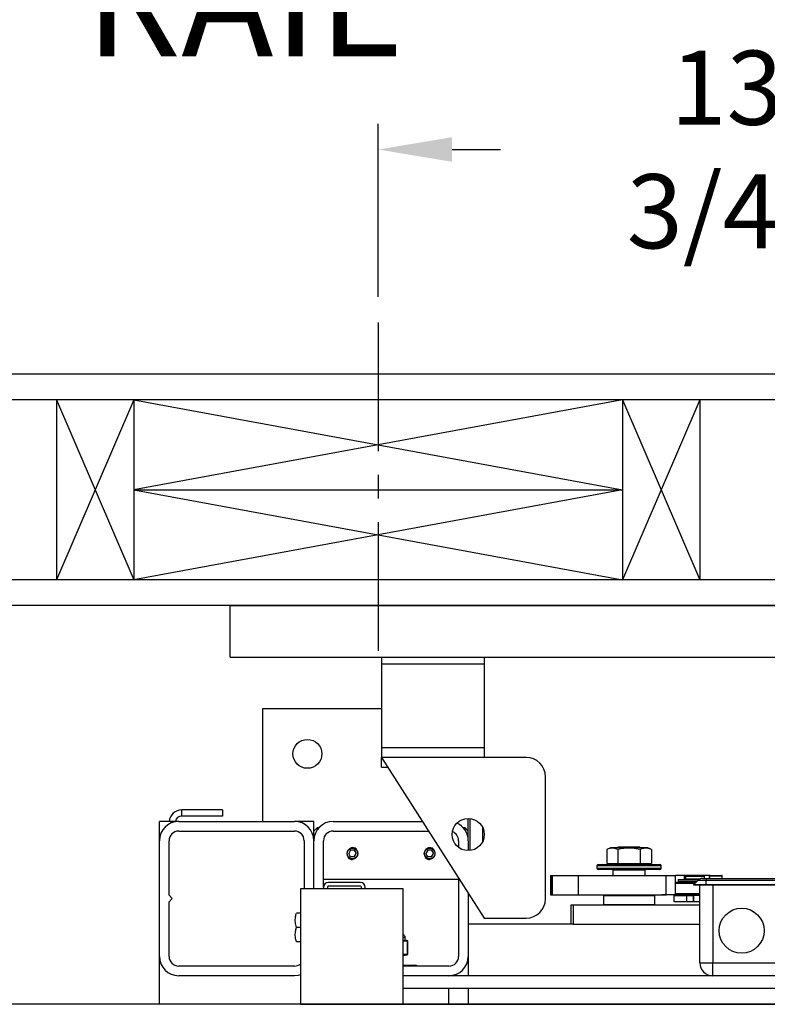
# Model space of a CAD drawing. Extents: x -361 to 414, y -91 to 242.
# Drawn here: x -307 to -293, y 47 to 66 of the extents above; entities that cross this region are included whole.
import ezdxf

# ---------------------------------------------------------------- set-up
doc = ezdxf.new("R2010")
doc.units = 0
doc.header["$LTSCALE"] = 10
doc.header["$MEASUREMENT"] = 0
doc.header["$PDMODE"] = 98
doc.linetypes.add('VSC', pattern=[0.388, 0.25, -0.046, 0.046, -0.046])
doc.layers.get('DEFPOINTS').update_dxf_attribs({"linetype": 'CONTINUOUS'})
for name, color, linetype in [('CAB', 7, 'CONTINUOUS'), ('DIM', 1, 'CONTINUOUS'), ('HW', 130, 'CONTINUOUS'), ('PACA-GLIDE_LIFT', 42, 'CONTINUOUS'), ('RAIL_BACKING', 4, 'CONTINUOUS')]:
    doc.layers.add(name, color=color, linetype=linetype)
doc.styles.get("Standard").update_dxf_attribs({"font": 'SIMPLEX.shx', "width": 0.85})
doc.dimstyles.get("Standard").update_dxf_attribs({"dimscale": 16, "dimtxt": 0.09375, "dimasz": 0.09375, "dimexe": 0.0625, "dimexo": 0.0625, "dimgap": 0.0625, "dimtad": 0, "dimtih": 1, "dimtoh": 1, "dimdec": 4, "dimzin": 4, "dimdsep": 46, "dimtxsty": 'Standard', "dimcen": 0.0625, "dimadec": 0, "dimazin": 0, "dimtfac": 1, "dimtdec": 4, "dimtofl": 0, "dimtmove": 0, "dimatfit": 3, "dimfxl": 1, "dimtolj": 1, "dimtzin": 0, "dimarcsym": 0})

# ---------------------------------------------------------------- blocks, each defined once
blk = doc.blocks.new('*D82')
at = {"layer": 'DEFPOINTS', "color": 0, "transparency": 16777216}
for p in [(-317.474, 76.824), (-317.474, 47.579), (-255.474, 47.579)]:
    blk.add_point(p, dxfattribs=at)
at = {"layer": 'DIM', "color": 0, "lineweight": -2, "transparency": 16777216}
for p, q in [((-317.474, 48.329), (-317.474, 77.574)), ((-255.474, 48.329), (-255.474, 77.574)), ((-315.317, 76.824), (-294.462, 76.824)), ((-257.63, 76.824), (-278.485, 76.824))]:
    blk.add_line(p, q, dxfattribs=at)
at = {"layer": 'DIM', "color": 0, "transparency": 16777216}
for points in [[(-315.317, 77.183), (-315.317, 76.464), (-317.474, 76.824)], [(-257.63, 77.183), (-257.63, 76.464), (-255.474, 76.824)]]:
    blk.add_solid(points, dxfattribs=at)
at = {"layer": 'DIM', "color": 0, "transparency": 16777216, "insert": (-286.474, 76.824), "char_height": 2.16, "attachment_point": 5}
blk.add_mtext('\\A1;(62") O.D.', dxfattribs=at)
blk = doc.blocks.new('*D84')
at = {"layer": 'DEFPOINTS', "color": 0, "transparency": 16777216}
for p in [(-286.474, 70.106), (-286.474, 59.97), (-321.474, 54.75)]:
    blk.add_point(p, dxfattribs=at)
at = {"layer": 'DIM', "color": 0, "lineweight": -2, "transparency": 16777216}
for p, q in [((-321.474, 55.5), (-321.474, 70.856)), ((-286.474, 60.72), (-286.474, 70.856)), ((-319.317, 70.106), (-310.191, 70.106)), ((-288.63, 70.106), (-295.526, 70.106))]:
    blk.add_line(p, q, dxfattribs=at)
at = {"layer": 'DIM', "color": 0, "transparency": 16777216}
for points in [[(-319.317, 70.465), (-319.317, 69.746), (-321.474, 70.106)], [(-288.63, 70.465), (-288.63, 69.746), (-286.474, 70.106)]]:
    blk.add_solid(points, dxfattribs=at)
at = {"layer": 'DIM', "color": 0, "transparency": 16777216, "insert": (-302.858, 70.106), "char_height": 2.16, "attachment_point": 5}
blk.add_mtext('\\A1;35"\\PC/L RAIL', dxfattribs=at)
blk = doc.blocks.new('*D85')
at = {"layer": 'DEFPOINTS', "color": 0, "transparency": 16777216}
for p in [(-321.474, 81.979), (-321.474, 54.75), (-252.474, 54.75)]:
    blk.add_point(p, dxfattribs=at)
at = {"layer": 'DIM', "color": 0, "lineweight": -2, "transparency": 16777216}
for p, q in [((-321.474, 55.5), (-321.474, 82.729)), ((-252.474, 55.5), (-252.474, 82.729)), ((-319.317, 81.979), (-286.861, 81.979)), ((-254.63, 81.979), (-280.415, 81.979))]:
    blk.add_line(p, q, dxfattribs=at)
at = {"layer": 'DIM', "color": 0, "transparency": 16777216}
for points in [[(-319.317, 82.338), (-319.317, 81.62), (-321.474, 81.979)], [(-254.63, 82.338), (-254.63, 81.62), (-252.474, 81.979)]]:
    blk.add_solid(points, dxfattribs=at)
at = {"layer": 'DIM', "color": 0, "transparency": 16777216, "insert": (-283.638, 81.979), "char_height": 2.16, "attachment_point": 5}
blk.add_mtext('\\A1;69"', dxfattribs=at)
blk = doc.blocks.new('*D103')
at = {"layer": 'DEFPOINTS', "color": 0, "transparency": 16777216}
for p in [(-300.224, 63.615), (-300.224, 60.25), (-286.474, 59.97)]:
    blk.add_point(p, dxfattribs=at)
at = {"layer": 'RAIL_BACKING', "color": 0, "lineweight": -2, "transparency": 16777216}
for p, q in [((-300.224, 60.75), (-300.224, 64.115)), ((-286.474, 60.47), (-286.474, 64.115)), ((-298.786, 63.615), (-297.846, 63.615)), ((-287.911, 63.615), (-289.06, 63.615))]:
    blk.add_line(p, q, dxfattribs=at)
at = {"layer": 'RAIL_BACKING', "color": 0, "transparency": 16777216}
for points in [[(-298.786, 63.855), (-298.786, 63.376), (-300.224, 63.615)], [(-287.911, 63.855), (-287.911, 63.376), (-286.474, 63.615)]]:
    blk.add_solid(points, dxfattribs=at)
at = {"layer": 'RAIL_BACKING', "color": 0, "transparency": 16777216, "insert": (-293.453, 63.615), "char_height": 1.44, "attachment_point": 5}
blk.add_mtext('\\A1;13 3/4"', dxfattribs=at)

msp = doc.modelspace()

# ---------------------------------------------------------------- linework, layer by layer
at = {"layer": 'CAB'}
msp.add_line((-255.47362, 47), (-317.47362, 47), dxfattribs=at)
at = {"layer": 'HW'}
for p, q in [((-247.97362, 59.25), (-325.97362, 59.25)), ((-248.47362, 58.75), (-325.47362, 58.75)), ((-251.97362, 55.25), (-321.97362, 55.25)), ((-252.47362, 54.75), (-321.47362, 54.75))]:
    msp.add_line(p, q, dxfattribs=at)
at = {"layer": 'PACA-GLIDE_LIFT', "linetype": 'Continuous'}
for p, q in [((-303.09862, 54.75), (-269.84862, 54.75)), ((-303.09862, 53.75), (-303.09862, 54.75)), ((-303.09862, 53.75), (-269.84862, 53.75)), ((-300.16112, 53.75), (-300.16112, 53.61267)), ((-300.16112, 53.61267), (-300.16112, 51.98767)), ((-298.16112, 53.61267), (-300.16112, 53.61267)), ((-298.16112, 53.75), (-298.16112, 53.61267)), ((-298.16112, 53.61267), (-298.16112, 51.98767)), ((-302.47362, 52.7432), (-302.47362, 50.5557)), ((-300.16112, 52.7432), (-302.47362, 52.7432)), ((-298.16112, 51.98767), (-300.16112, 51.98767)), ((-300.16112, 51.98767), (-300.16112, 51.80017)), ((-298.16112, 51.98767), (-298.16112, 51.80017)), ((-300.16112, 51.80017), (-298.16112, 48.67517)), ((-297.34862, 51.80017), (-300.16112, 51.80017)), ((-300.16112, 51.61267), (-300.16112, 51.80017)), ((-300.16112, 51.61267), (-300.04112, 51.61267)), ((-296.97362, 49.05017), (-296.97362, 51.42517)), ((-304.04152, 50.65786), (-304.04152, 50.77746)), ((-303.24916, 50.77746), (-304.04152, 50.77746)), ((-303.24916, 50.77746), (-303.24916, 50.65786)), ((-304.47362, 50.1807), (-304.47362, 50.5557)), ((-304.09862, 50.5557), (-304.47362, 50.5557)), ((-304.09862, 50.5557), (-301.84862, 50.5557)), ((-303.24916, 50.65786), (-304.04152, 50.65786)), ((-301.47362, 50.5557), (-301.84862, 50.5557)), ((-301.47362, 50.3682), (-301.47362, 50.5557)), ((-301.09862, 50.5557), (-299.36466, 50.5557)), ((-298.47362, 50.1807), (-298.47362, 50.61267)), ((-298.44362, 50.61123), (-298.44362, 49.98912)), ((-304.09862, 50.3682), (-301.84862, 50.3682)), ((-301.41112, 50.4307), (-301.47362, 50.3682)), ((-301.47362, 50.1807), (-301.47362, 50.3682)), ((-301.37813, 50.4307), (-301.41112, 50.4307)), ((-301.41112, 50.4307), (-301.41112, 50.38799)), ((-301.09862, 50.3682), (-299.24466, 50.3682)), ((-298.53612, 50.4307), (-298.56911, 50.4307)), ((-298.47362, 50.3682), (-298.53612, 50.4307)), ((-298.53612, 50.38799), (-298.53612, 50.4307)), ((-298.19112, 50.16657), (-298.19112, 50.43378)), ((-298.19112, 50.4307), (-298.19112, 50.4307)), ((-304.47362, 47.9307), (-304.47362, 50.1807)), ((-304.28612, 49.1182), (-304.28612, 50.1807)), ((-301.66112, 50.1807), (-301.66112, 49.2432)), ((-301.47362, 49.2432), (-301.47362, 50.1807)), ((-301.28612, 49.2752), (-301.28612, 50.1807)), ((-298.66112, 50.1807), (-298.66112, 50.05017)), ((-298.47362, 50.1807), (-298.47362, 49.98767)), ((-300.7597, 49.9932), (-300.79579, 49.9307)), ((-300.68753, 49.9932), (-300.7597, 49.9932)), ((-300.68753, 49.9932), (-300.65145, 49.9307)), ((-299.2597, 49.9932), (-299.29579, 49.9307)), ((-299.18753, 49.9932), (-299.2597, 49.9932)), ((-299.18753, 49.9932), (-299.15145, 49.9307)), ((-295.71235, 50.0417), (-295.78163, 50.00939)), ((-295.78163, 50.00939), (-295.78163, 49.7347)), ((-295.53048, 50.0417), (-295.71235, 50.0417)), ((-295.55282, 50.0557), (-295.57281, 50.0417)), ((-295.56513, 50.00939), (-295.56513, 49.7347)), ((-295.14442, 50.0557), (-295.55282, 50.0557)), ((-294.98489, 50.0417), (-295.53048, 50.0417)), ((-295.12442, 50.0417), (-295.14442, 50.0557)), ((-295.13211, 50.00939), (-295.13211, 49.7347)), ((-294.91561, 50.00939), (-294.98489, 50.0417)), ((-294.91561, 50.00939), (-294.91561, 49.7347)), ((-300.7597, 49.8682), (-300.79579, 49.9307)), ((-300.68753, 49.8682), (-300.7597, 49.8682)), ((-300.68989, 49.81948), (-300.72362, 49.81447)), ((-300.68753, 49.8682), (-300.65145, 49.9307)), ((-299.2597, 49.8682), (-299.29579, 49.9307)), ((-299.18753, 49.8682), (-299.2597, 49.8682)), ((-299.18989, 49.81948), (-299.22362, 49.81447)), ((-299.18753, 49.8682), (-299.15145, 49.9307)), ((-295.97362, 49.6887), (-295.97362, 49.6487)), ((-294.72362, 49.6887), (-295.97362, 49.6887)), ((-295.97362, 49.6487), (-295.34862, 49.6487)), ((-295.94362, 49.7187), (-294.75362, 49.7187)), ((-295.34862, 49.6187), (-295.94362, 49.6187)), ((-295.78163, 49.7347), (-295.56513, 49.7347)), ((-295.68612, 49.7347), (-295.68612, 49.7187)), ((-295.65112, 49.6187), (-295.66112, 49.6087)), ((-295.66112, 49.6087), (-295.66112, 49.5032)), ((-295.03612, 49.6087), (-295.66112, 49.6087)), ((-295.56513, 49.7347), (-295.13211, 49.7347)), ((-295.34862, 49.6487), (-294.72362, 49.6487)), ((-294.75362, 49.6187), (-295.34862, 49.6187)), ((-295.13211, 49.7347), (-294.91561, 49.7347)), ((-295.03612, 49.6087), (-295.04612, 49.6187)), ((-295.03612, 49.5032), (-295.03612, 49.6087)), ((-295.01112, 49.7187), (-295.01112, 49.7347)), ((-294.72362, 49.6487), (-294.72362, 49.6887)), ((-301.28612, 49.4307), (-298.66112, 49.4307)), ((-298.66112, 49.45642), (-298.66112, 47.9307)), ((-296.87411, 49.5032), (-296.87411, 49.1282)), ((-296.87411, 49.5032), (-296.86578, 49.5032)), ((-296.86578, 49.5032), (-296.86578, 49.1282)), ((-296.86578, 49.5032), (-296.84246, 49.5032)), ((-296.84246, 49.5032), (-296.84246, 49.1282)), ((-296.84246, 49.5032), (-296.33454, 49.5032)), ((-296.33454, 49.5032), (-296.33454, 49.1282)), ((-296.33454, 49.5032), (-294.62762, 49.5032)), ((-294.62762, 49.1282), (-294.62762, 49.5032)), ((-294.62762, 49.5032), (-294.44568, 49.5032)), ((-294.44568, 49.1282), (-294.44568, 49.5032)), ((-294.26905, 49.5032), (-294.44568, 49.5032)), ((-294.39394, 49.42663), (-294.39394, 49.3912)), ((-294.39394, 49.42663), (-293.9887, 49.42663)), ((-294.39394, 49.3912), (-294.02862, 49.3912)), ((-293.78675, 49.5032), (-294.26905, 49.5032)), ((-294.26905, 49.42663), (-294.26905, 49.5032)), ((-294.26905, 49.3752), (-294.26905, 49.3912)), ((-294.24487, 49.4927), (-294.25487, 49.4827)), ((-294.25487, 49.4827), (-294.25487, 49.4402)), ((-294.06737, 49.4827), (-294.25487, 49.4827)), ((-294.25487, 49.4402), (-294.24487, 49.4302)), ((-294.25487, 49.4402), (-293.95901, 49.4402)), ((-294.24487, 49.3912), (-294.25487, 49.3812)), ((-294.25487, 49.3812), (-294.25487, 49.3752)), ((-294.03862, 49.3812), (-294.25487, 49.3812)), ((-294.24487, 49.4927), (-294.06737, 49.4927)), ((-293.98263, 49.4302), (-294.24487, 49.4302)), ((-294.21887, 49.4302), (-294.21887, 49.42663)), ((-294.09912, 49.3207), (-294.01073, 49.40909)), ((-294.06737, 49.4927), (-293.88987, 49.4927)), ((-293.87987, 49.4827), (-294.06737, 49.4827)), ((-293.84912, 49.40909), (-294.01073, 49.40909)), ((-293.92234, 49.4457), (-293.84912, 49.4457)), ((-293.87987, 49.4827), (-293.88987, 49.4927)), ((-293.87987, 49.4457), (-293.87987, 49.4827)), ((-293.84912, 49.4457), (-290.09912, 49.4457)), ((-293.84912, 49.4457), (-293.84912, 49.40909)), ((-293.84912, 49.3207), (-293.84912, 49.40909)), ((-290.09912, 49.40909), (-293.84912, 49.40909)), ((-293.78675, 49.4457), (-293.78675, 49.5032)), ((-293.78662, 49.4907), (-293.78662, 49.4457)), ((-293.66162, 49.4907), (-293.78662, 49.4907)), ((-293.77162, 49.5057), (-293.66162, 49.5057)), ((-293.66162, 49.5057), (-293.55162, 49.5057)), ((-293.53662, 49.4907), (-293.66162, 49.4907)), ((-293.53662, 49.4457), (-293.53662, 49.4907)), ((-301.73582, 49.2432), (-301.73582, 47)), ((-299.73582, 49.2432), (-301.73582, 49.2432)), ((-301.28612, 49.2752), (-301.28612, 49.2432)), ((-301.21142, 49.2752), (-301.21142, 49.2432)), ((-300.56662, 49.3682), (-301.19312, 49.3682)), ((-300.56662, 49.2935), (-301.19312, 49.2935)), ((-300.54832, 49.2432), (-300.54832, 49.2752)), ((-300.47362, 49.2432), (-300.47362, 49.2752)), ((-299.73582, 47), (-299.73582, 49.2432)), ((-294.44568, 49.3752), (-294.04462, 49.3752)), ((-294.07462, 49.3452), (-294.44568, 49.3452)), ((-294.09162, 49.3132), (-294.09912, 49.3207)), ((-293.84912, 49.3207), (-294.09912, 49.3207)), ((-293.84912, 49.3132), (-294.09162, 49.3132)), ((-293.97362, 47.8057), (-293.97362, 49.3132)), ((-293.84912, 49.3132), (-293.84912, 49.3207)), ((-290.09912, 49.3207), (-293.84912, 49.3207)), ((-290.09912, 49.3132), (-293.84912, 49.3132)), ((-293.72362, 49.3132), (-293.72362, 47.8057)), ((-304.22362, 49.0557), (-304.28612, 49.1182)), ((-304.28612, 48.9932), (-304.22362, 49.0557)), ((-298.47362, 49.16346), (-298.47362, 47.9307)), ((-296.87411, 49.1282), (-296.86578, 49.1282)), ((-296.86578, 49.1282), (-296.84246, 49.1282)), ((-296.84246, 49.1282), (-296.33454, 49.1282)), ((-296.33454, 49.1282), (-294.62762, 49.1282)), ((-295.83862, 49.1182), (-295.84862, 49.1082)), ((-295.84862, 49.1082), (-295.84862, 48.9407)), ((-294.84862, 49.1082), (-295.84862, 49.1082)), ((-295.83862, 49.1182), (-294.85862, 49.1182)), ((-295.82362, 49.1182), (-295.82362, 49.1282)), ((-295.82351, 49.1282), (-295.82351, 49.1182)), ((-295.34862, 49.1182), (-295.34862, 49.1282)), ((-295.33862, 49.1282), (-295.33862, 49.1182)), ((-294.87372, 49.1182), (-294.87372, 49.1282)), ((-294.87362, 49.1282), (-294.87362, 49.1182)), ((-294.84862, 49.1082), (-294.85862, 49.1182)), ((-294.84862, 48.9407), (-294.84862, 49.1082)), ((-294.71537, 49.1282), (-294.71237, 49.1252)), ((-293.97362, 49.1252), (-294.71237, 49.1252)), ((-294.44568, 49.1282), (-294.62762, 49.1282)), ((-294.47362, 48.9927), (-294.47362, 49.1127)), ((-294.47362, 49.1127), (-294.22362, 49.1127)), ((-294.44568, 49.1552), (-293.97362, 49.1552)), ((-294.25487, 49.1252), (-294.25487, 49.1127)), ((-294.22362, 48.9927), (-294.22362, 49.1127)), ((-294.22362, 49.1127), (-294.09862, 49.1127)), ((-294.09862, 48.9927), (-294.09862, 49.1127)), ((-294.09862, 49.1127), (-294.0945, 49.1127)), ((-294.0945, 49.1127), (-294.0945, 48.9927)), ((-293.97362, 49.1127), (-294.0945, 49.1127)), ((-304.28612, 47.9307), (-304.28612, 48.9932)), ((-296.47362, 48.5557), (-296.47362, 48.9307)), ((-296.47362, 48.9307), (-296.43694, 48.9307)), ((-296.43694, 48.9307), (-296.43694, 48.5557)), ((-296.43694, 48.9307), (-293.97362, 48.9307)), ((-295.84862, 48.9407), (-295.83862, 48.9307)), ((-295.84862, 48.9407), (-294.84862, 48.9407)), ((-294.85862, 48.9307), (-294.84862, 48.9407)), ((-294.22362, 48.9927), (-294.47362, 48.9927)), ((-294.09862, 48.9927), (-294.22362, 48.9927)), ((-294.0945, 48.9927), (-294.09862, 48.9927)), ((-293.97362, 48.9927), (-294.0945, 48.9927)), ((-301.73582, 48.7742), (-301.8131, 48.7742)), ((-298.16112, 48.67517), (-297.34862, 48.67517)), ((-301.73582, 48.4932), (-301.8131, 48.4932)), ((-296.47362, 48.5557), (-298.47362, 48.5557)), ((-296.43694, 48.5557), (-296.47362, 48.5557)), ((-296.43694, 48.5557), (-293.97362, 48.5557)), ((-299.69862, 48.30145), (-299.73546, 48.30145)), ((-299.72313, 48.23959), (-299.66321, 48.23959)), ((-299.65665, 48.22989), (-299.71657, 48.22989)), ((-299.69877, 48.24738), (-299.69879, 48.2473)), ((-299.66321, 48.23959), (-299.69879, 48.2473)), ((-299.65829, 48.23913), (-299.69866, 48.24787)), ((-299.69862, 48.24738), (-299.69862, 48.30145)), ((-299.65175, 47.97354), (-299.65175, 48.22936)), ((-299.65041, 48.22936), (-299.65175, 48.22936)), ((-299.65041, 47.97354), (-299.65041, 48.22936)), ((-301.73582, 48.2122), (-301.8131, 48.2122)), ((-304.47362, 47), (-304.47362, 47.9307)), ((-299.73582, 47.97301), (-299.65665, 47.97301)), ((-299.73582, 47.94698), (-299.65829, 47.96377)), ((-299.66321, 47.96331), (-299.73582, 47.96331)), ((-299.73582, 47.94759), (-299.66321, 47.96331)), ((-299.65041, 47.97354), (-299.65175, 47.97354)), ((-298.47362, 47.9307), (-298.47362, 47.5557)), ((-301.84862, 47.7432), (-304.09862, 47.7432)), ((-299.73582, 47.7577), (-299.49362, 47.7577)), ((-298.84862, 47.7432), (-299.73582, 47.7432)), ((-293.97362, 47.8057), (-293.72362, 47.8057)), ((-293.72362, 47.8057), (-290.22362, 47.8057)), ((-293.72362, 47.5557), (-293.72362, 47.8057)), ((-301.84862, 47.5557), (-304.09862, 47.5557)), ((-273.21142, 47.5557), (-299.73582, 47.5557)), ((-298.84862, 47.5557), (-299.73582, 47.5557)), ((-273.21142, 47.3057), (-299.73582, 47.3057)), ((-298.84862, 47), (-298.84862, 47.3057)), ((-298.47362, 47.3057), (-298.47362, 47)), ((-301.73582, 47), (-271.21142, 47))]:
    msp.add_line(p, q, dxfattribs=at)
at = {"layer": 'PACA-GLIDE_LIFT', "linetype": 'Continuous', "flags": 128}
msp.add_lwpolyline([(-301.73582, 47.57307), (-301.77546, 47.56291), (-301.84862, 47.5557)], dxfattribs=at)
at = {"layer": 'PACA-GLIDE_LIFT', "linetype": 'Continuous'}
for centre, radius in [((-301.59862, 51.8682), 0.28125), ((-298.47362, 50.30017), 0.3125), ((-300.72362, 49.9307), 0.1037), ((-299.22362, 49.9307), 0.1037), ((-293.16112, 48.4307), 0.4375)]:
    msp.add_circle(centre, radius, dxfattribs=at)
for centre, radius, start, end in [((-297.34862, 51.42517), 0.375, 0, 90), ((-304.04152, 50.53286), 0.2446, 90, 174.641718), ((-304.09862, 50.1807), 0.375, 90, 180), ((-304.04152, 50.53286), 0.125, 90, 169.471031), ((-301.84862, 50.1807), 0.375, 0, 90), ((-301.09862, 50.1807), 0.375, 90, 180), ((-304.09862, 50.1807), 0.1875, 90, 180), ((-301.84862, 50.1807), 0.1875, 0, 90), ((-301.09862, 50.1807), 0.1875, 90, 180), ((-298.84862, 50.1807), 0.1875, 0, 68.912175), ((-298.84862, 50.1807), 0.375, 0, 65.579161), ((-300.72362, 49.9307), 0.11623, 47.871762, 106.872361), ((-299.22362, 49.9307), 0.11623, 47.871762, 106.872361), ((-300.72362, 49.9307), 0.11623, 221.51048, 270), ((-299.22362, 49.9307), 0.11623, 221.51048, 270), ((-295.94362, 49.6887), 0.03, 90, 180), ((-295.94362, 49.6487), 0.03, 180, 270), ((-294.75362, 49.6887), 0.03, 0, 90), ((-294.75362, 49.6487), 0.03, 270, 0), ((-293.92234, 49.3207), 0.125, 90, 135), ((-293.77162, 49.4907), 0.015, 90, 180), ((-293.55162, 49.4907), 0.015, 0, 90), ((-301.19312, 49.2752), 0.093, 90, 180), ((-301.19312, 49.2752), 0.0183, 90, 180), ((-300.56662, 49.2752), 0.093, 0, 90), ((-300.56662, 49.2752), 0.0183, 0, 90), ((-297.34862, 49.05017), 0.375, 270, 0), ((-299.74862, 48.30145), 0.05, 0, 75.167152), ((-299.72639, 48.23032), 0.00983, 357.513633, 70.617296), ((-299.66647, 48.23032), 0.00983, 357.513633, 70.617296), ((-299.66041, 48.22936), 0.01, 0, 77.783651), ((-299.66076, 48.2304), 0.00908, 353.424296, 74.186973), ((-304.09862, 47.9307), 0.375, 180, 270), ((-304.09862, 47.9307), 0.1875, 180, 270), ((-299.66647, 47.97258), 0.00983, 289.382704, 2.486367), ((-299.66041, 47.97354), 0.01, 282.216349, 0), ((-299.66076, 47.9725), 0.00908, 285.813027, 6.575704), ((-298.84862, 47.9307), 0.1875, 270, 0), ((-298.84862, 47.9307), 0.375, 270, 0), ((-301.84862, 47.9307), 0.1875, 270, 306.984575), ((-299.49362, 47.7377), 0.02, 15.962014, 90), ((-293.72362, 47.8057), 0.25, 180, 270)]:
    msp.add_arc(centre, radius, start, end, dxfattribs=at)
for centre, major_axis, ratio, start_param, end_param in [((-299.97362, 48.30801), (0.27491, -0.06042), 0.11932209, 5.78321521, 5.88399689), ((-299.97362, 48.30801), (0.27491, -0.06042), 0.11932209, 5.88399689, 6.27411921), ((-299.66041, 48.15774), (-0.00293, 0.08185), 0.49313387, 6.15845697, 6.28002399), ((-299.65175, 48.15774), (-0.00706, 0.07205), 0.55230104, 6.1075327, 6.22909972), ((-299.66041, 48.04516), (0.00293, 0.08185), 0.49313387, 3.14475397, 3.26632099), ((-299.65175, 48.04516), (0.00706, 0.07205), 0.55230104, 3.19567824, 3.31724526)]:
    msp.add_ellipse(centre, major_axis=major_axis, ratio=ratio, start_param=start_param, end_param=end_param, dxfattribs=at)
for points, knots in [([(-300.83012, 49.9307), (-300.82897, 49.94253), (-300.82667, 49.96617), (-300.80877, 49.99775), (-300.7822, 50.0221), (-300.74861, 50.03633), (-300.7124, 50.03861), (-300.67781, 50.029), (-300.64823, 50.00872), (-300.62669, 49.97957), (-300.61599, 49.94472), (-300.61743, 49.90858), (-300.63045, 49.87518), (-300.65369, 49.84772), (-300.68499, 49.82925), (-300.72072, 49.82222), (-300.75638, 49.82731), (-300.78831, 49.84361), (-300.81319, 49.86958), (-300.82779, 49.90022), (-300.82941, 49.9215), (-300.83012, 49.9307)], [0, 0, 0, 0, 0.05287011, 0.10571257, 0.15927761, 0.21339045, 0.266696, 0.31909177, 0.37189454, 0.42577508, 0.47974843, 0.53270119, 0.58511635, 0.63825347, 0.69230898, 0.74605106, 0.79868615, 0.85116761, 0.90466274, 0.95878138, 1, 1, 1, 1]), ([(-299.33012, 49.9307), (-299.32897, 49.94253), (-299.32667, 49.96617), (-299.30877, 49.99775), (-299.2822, 50.0221), (-299.24861, 50.03633), (-299.2124, 50.03861), (-299.17781, 50.029), (-299.14823, 50.00872), (-299.12669, 49.97957), (-299.11599, 49.94472), (-299.11743, 49.90858), (-299.13045, 49.87518), (-299.15369, 49.84772), (-299.18499, 49.82925), (-299.22072, 49.82222), (-299.25638, 49.82731), (-299.28831, 49.84361), (-299.31319, 49.86958), (-299.32779, 49.90022), (-299.32941, 49.9215), (-299.33012, 49.9307)], [0, 0, 0, 0, 0.05287011, 0.10571257, 0.15927761, 0.21339045, 0.266696, 0.31909177, 0.37189454, 0.42577508, 0.47974843, 0.53270119, 0.58511635, 0.63825347, 0.69230898, 0.74605106, 0.79868615, 0.85116761, 0.90466274, 0.95878138, 1, 1, 1, 1]), ([(-295.56513, 50.00939), (-295.59089, 50.01955), (-295.6432, 50.04016), (-295.71675, 50.03609), (-295.76242, 50.0173), (-295.78163, 50.00939)], [0, 0, 0, 0, 0.35991947, 0.73073822, 1, 1, 1, 1]), ([(-295.13211, 50.00939), (-295.18364, 50.01955), (-295.28826, 50.04016), (-295.43536, 50.03609), (-295.5267, 50.0173), (-295.56513, 50.00939)], [0, 0, 0, 0, 0.359919473, 0.730738218, 1, 1, 1, 1]), ([(-294.91561, 50.00939), (-294.92987, 50.01548), (-294.96769, 50.0316), (-295.03137, 50.0407), (-295.08959, 50.0281), (-295.12297, 50.01342), (-295.13211, 50.00939)], [0, 0, 0, 0, 0.20013359, 0.53078539, 0.87143957, 1, 1, 1, 1]), ([(-301.8131, 48.4932), (-301.8207, 48.52664), (-301.83615, 48.59453), (-301.8331, 48.68999), (-301.81902, 48.74926), (-301.8131, 48.7742)], [0, 0, 0, 0, 0.35991811, 0.73073536, 1, 1, 1, 1]), ([(-301.8131, 48.2122), (-301.8207, 48.24564), (-301.83615, 48.31353), (-301.8331, 48.40899), (-301.81902, 48.46826), (-301.8131, 48.4932)], [0, 0, 0, 0, 0.35991811, 0.73073536, 1, 1, 1, 1]), ([(-299.71657, 48.22989), (-299.7199, 48.22993), (-299.72632, 48.23001), (-299.73274, 48.22996), (-299.73582, 48.22993)], [0, 0, 0, 0, 0.5195022, 1, 1, 1, 1])]:
    msp.add_open_spline(points, degree=3, knots=knots, dxfattribs=at)
at = {"layer": 'RAIL_BACKING', "color": 2, "linetype": 'VSC'}
msp.add_line((-300.22362, 60.25), (-300.22362, 53.75), dxfattribs=at)
at = {"layer": 'RAIL_BACKING'}
for p, q in [((-306.47362, 58.75), (-304.97362, 55.25)), ((-304.97362, 58.75), (-306.47362, 55.25)), ((-306.47362, 58.75), (-306.47362, 55.25)), ((-304.97362, 58.75), (-304.97362, 55.25)), ((-295.47362, 58.75), (-304.97362, 57)), ((-304.97362, 58.75), (-295.47362, 57)), ((-295.47362, 58.75), (-295.47362, 55.25)), ((-293.97362, 58.75), (-295.47362, 55.25)), ((-295.47362, 58.75), (-293.97362, 55.25)), ((-293.97362, 58.75), (-293.97362, 55.25)), ((-304.97362, 57), (-295.47362, 55.25)), ((-295.47362, 57), (-304.97362, 55.25)), ((-304.97362, 57), (-295.47362, 57))]:
    msp.add_line(p, q, dxfattribs=at)

# ---------------------------------------------------------------- dimensions: what is measured, and where the dimension line sits
at = {"layer": 'DIM'}
dim = msp.add_linear_dim(base=(-321.47362, 81.97901), p1=(-252.47362, 54.75), p2=(-321.47362, 54.75), dimstyle='Standard', override={"dimscale": 12, "dimtxt": 0.18, "dimasz": 0.179688, "dimgap": 0.09375, "dimlunit": 5, "dimpost": '"', "dimfrac": 2}, dxfattribs=at)
dim.commit()
dim.dimension.update_dxf_attribs({"geometry": '*D85', "text_midpoint": (-283.63815, 81.97901), "dimtype": 160})
for base, p1, p2, text, picture, middle in [((-317.47362, 76.82382), (-255.47362, 47.5785), (-317.47362, 47.5785), '(<>) O.D.', '*D82', (-286.47362, 76.82382)), ((-286.47362, 70.10571), (-321.47362, 54.75), (-286.47362, 59.97008), '<>\\PC/L RAIL', '*D84', (-302.85839, 70.10571))]:
    dim = msp.add_linear_dim(base=base, p1=p1, p2=p2, text=text, dimstyle='Standard', override={"dimscale": 12, "dimtxt": 0.18, "dimasz": 0.179688, "dimgap": 0.09375, "dimlunit": 5, "dimpost": '"', "dimfrac": 2}, dxfattribs=at)
    dim.commit()
    dim.dimension.update_dxf_attribs({"geometry": picture, "text_midpoint": middle, "dimtype": 160})
at = {"layer": 'RAIL_BACKING', "color": 1}
dim = msp.add_linear_dim(base=(-300.22362, 63.61511), p1=(-286.47362, 59.97008), p2=(-300.22362, 60.25), dimstyle='Standard', override={"dimscale": 8, "dimtxt": 0.18, "dimasz": 0.179688, "dimgap": 0.09375, "dimlunit": 5, "dimpost": '"', "dimfrac": 2}, dxfattribs=at)
dim.commit()
dim.dimension.update_dxf_attribs({"geometry": '*D103', "text_midpoint": (-293.45302, 63.61511), "dimtype": 160})

doc.saveas('drawing.dxf')
